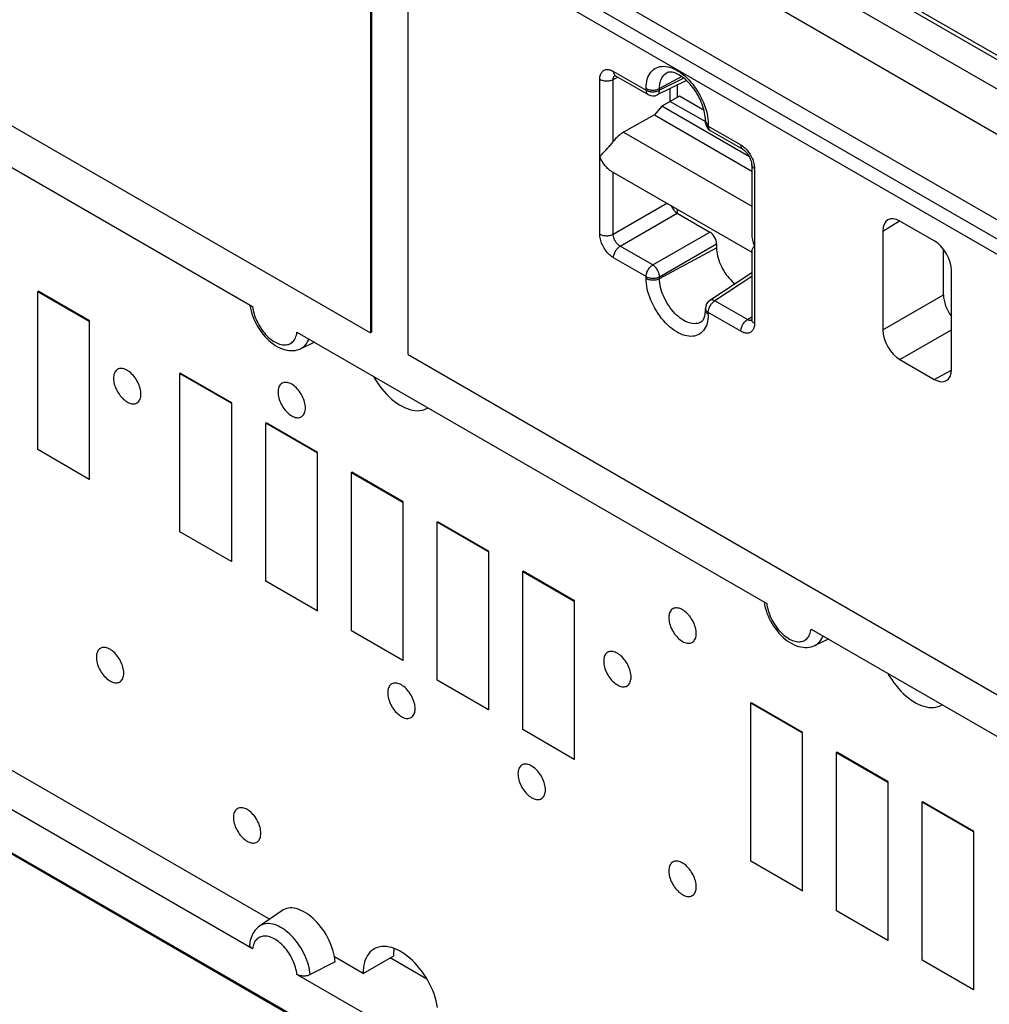
# Model space of a CAD drawing. Units: millimetres. Extents: x -56 to 56, y -67 to 67.
# Drawn here: x -20 to 0, y 16 to 36 of the extents above; entities that cross this region are included whole.
import ezdxf

# ---------------------------------------------------------------- set-up
doc = ezdxf.new("R2010")
doc.units = ezdxf.units.MM
doc.header["$LTSCALE"] = 19.36
doc.layers.get('0').update_dxf_attribs({"linetype": 'CONTINUOUS'})
for name, color, linetype in [('ASSI', 7, 'CONTINUOUS'), ('DRAFT', 7, 'CONTINUOUS'), ('IMPORT_IGES', 7, 'CONTINUOUS'), ('RACCORDO', 7, 'CONTINUOUS')]:
    doc.layers.add(name, color=color, linetype=linetype)

msp = doc.modelspace()

# ---------------------------------------------------------------- linework, layer by layer
at = {"color": 250, "linetype": 'CONTINUOUS'}
for p, q in [((53.138, 4.834), (-55.04, 67.295)), ((53.243, 4.862), (-54.936, 67.322))]:
    msp.add_line(p, q, dxfattribs=at)
at = {"color": 7, "linetype": 'CONTINUOUS'}
for p, q in [((-54.78, 65.611), (51.811, 4.067)), ((-33.411, 41.703), (-12.41, 29.578)), ((-12.389, 29.59), (-12.41, 29.578)), ((-11.632, 29.129), (9.369, 17.003)), ((-35.002, 27.599), (32.739, -11.514)), ((-34.981, 27.611), (32.76, -11.502))]:
    msp.add_line(p, q, dxfattribs=at)
at = {"layer": 'ASSI', "color": 250, "linetype": 'CONTINUOUS'}
for p, q in [((53.138, 4.834), (-55.04, 67.295)), ((53.243, 4.862), (-54.936, 67.322))]:
    msp.add_line(p, q, dxfattribs=at)
at = {"layer": 'ASSI', "color": 7, "linetype": 'CONTINUOUS'}
for p, q in [((52.609, 4.529), (-55.579, 66.995)), ((-54.78, 65.611), (51.811, 4.067)), ((-8.98, 37.395), (7.142, 28.086)), ((-7.441, 32.913), (-4.544, 31.241))]:
    msp.add_line(p, q, dxfattribs=at)
at = {"layer": 'DRAFT', "color": 7, "linetype": 'CONTINUOUS'}
for p, q in [((-6.032, 34.46), (-6.399, 34.255)), ((-6.223, 34.354), (-5.499, 33.936)), ((-5.526, 34.168), (-6.032, 34.46)), ((-6.399, 34.255), (-6.552, 34.074)), ((-4.591, 33.212), (-6.399, 34.255)), ((-6.552, 34.074), (-7.191, 33.718)), ((-6.552, 34.074), (-4.544, 32.915)), ((-13.565, 29.383), (-13.846, 29.251)), ((-2.958, 23.259), (-3.24, 23.127)), ((-14.239, 17.655), (-14.698, 17.335)), ((-12, 16.686), (-11.246, 16.25)), ((-13.134, 16.6), (-13.141, 16.654))]:
    msp.add_line(p, q, dxfattribs=at)
at = {"layer": 'DRAFT', "color": 250, "linetype": 'CONTINUOUS'}
msp.add_line((-7.191, 33.718), (-4.544, 32.19), dxfattribs=at)
at = {"layer": 'DRAFT', "color": 7, "linetype": 'CONTINUOUS'}
for points in [[(-5.268, 31.333), (-5.267, 31.292), (-5.263, 31.25), (-5.256, 31.208), (-5.248, 31.165), (-5.236, 31.12), (-5.222, 31.076), (-5.206, 31.032), (-5.188, 30.988), (-5.168, 30.944), (-5.145, 30.901), (-5.121, 30.859), (-5.095, 30.818), (-5.067, 30.778), (-5.038, 30.74), (-5.008, 30.704), (-4.976, 30.67), (-4.944, 30.638), (-4.911, 30.609), (-4.888, 30.591)], [(-13.141, 16.654), (-13.15, 16.71), (-13.162, 16.766), (-13.177, 16.823), (-13.195, 16.88), (-13.216, 16.938), (-13.239, 16.995), (-13.265, 17.052), (-13.294, 17.107), (-13.325, 17.162), (-13.358, 17.216), (-13.393, 17.268), (-13.43, 17.318), (-13.468, 17.366), (-13.508, 17.411), (-13.549, 17.454), (-13.592, 17.495), (-13.635, 17.532), (-13.679, 17.566), (-13.723, 17.597), (-13.767, 17.625), (-13.812, 17.648), (-13.856, 17.669), (-13.9, 17.685), (-13.943, 17.697), (-13.985, 17.706), (-14.027, 17.711), (-14.066, 17.711), (-14.105, 17.708), (-14.142, 17.7), (-14.177, 17.689), (-14.21, 17.673), (-14.239, 17.655)]]:
    msp.add_lwpolyline(points, dxfattribs=at)
at = {"layer": 'IMPORT_IGES', "color": 7, "linetype": 'CONTINUOUS'}
for p, q in [((-19.271, 30.434), (-19.264, 30.438)), ((-19.271, 27.168), (-19.271, 30.434)), ((-19.271, 30.434), (-18.211, 29.821)), ((-18.204, 29.825), (-19.264, 30.438)), ((-18.211, 29.821), (-18.204, 29.825)), ((-18.211, 29.821), (-18.211, 26.555)), ((-18.204, 26.56), (-18.204, 29.825)), ((-16.337, 28.739), (-16.33, 28.743)), ((-16.337, 25.474), (-16.337, 28.739)), ((-16.337, 28.739), (-15.276, 28.127)), ((-15.269, 28.131), (-16.33, 28.743)), ((-15.276, 28.127), (-15.269, 28.131)), ((-15.276, 28.127), (-15.276, 24.861)), ((-15.269, 24.865), (-15.269, 28.131)), ((-14.569, 27.719), (-14.562, 27.723)), ((-14.569, 24.453), (-14.569, 27.719)), ((-14.569, 27.719), (-13.509, 27.106)), ((-13.501, 27.11), (-14.562, 27.723)), ((-18.211, 26.555), (-19.271, 27.168)), ((-13.509, 27.106), (-13.501, 27.11)), ((-13.509, 27.106), (-13.509, 23.84)), ((-13.501, 23.844), (-13.501, 27.11)), ((-12.801, 26.698), (-12.794, 26.702)), ((-12.801, 23.432), (-12.801, 26.698)), ((-12.801, 26.698), (-11.741, 26.086)), ((-11.734, 26.09), (-12.794, 26.702)), ((-18.211, 26.555), (-18.204, 26.56)), ((-11.741, 26.086), (-11.734, 26.09)), ((-11.741, 26.086), (-11.741, 22.82)), ((-11.734, 22.824), (-11.734, 26.09)), ((-11.034, 25.677), (-11.027, 25.681)), ((-11.034, 22.411), (-11.034, 25.677)), ((-11.034, 25.677), (-9.973, 25.065)), ((-9.966, 25.069), (-11.027, 25.681)), ((-15.276, 24.861), (-16.337, 25.474)), ((-9.973, 25.065), (-9.966, 25.069)), ((-9.973, 25.065), (-9.973, 21.799)), ((-9.966, 21.803), (-9.966, 25.069)), ((-15.276, 24.861), (-15.269, 24.865)), ((-9.266, 24.657), (-9.259, 24.661)), ((-9.266, 21.391), (-9.266, 24.657)), ((-9.266, 24.657), (-8.205, 24.044)), ((-8.198, 24.048), (-9.259, 24.661)), ((-13.509, 23.84), (-14.569, 24.453)), ((-8.205, 24.044), (-8.198, 24.048)), ((-8.205, 24.044), (-8.205, 20.778)), ((-8.198, 20.782), (-8.198, 24.048)), ((-13.509, 23.84), (-13.501, 23.844)), ((-11.741, 22.82), (-12.801, 23.432)), ((-11.741, 22.82), (-11.734, 22.824)), ((-9.973, 21.799), (-11.034, 22.411)), ((-4.564, 21.942), (-4.557, 21.946)), ((-3.496, 21.333), (-4.557, 21.946)), ((-9.973, 21.799), (-9.966, 21.803)), ((-4.564, 18.676), (-4.564, 21.942)), ((-4.564, 21.942), (-3.503, 21.329)), ((-14.494, 17.478), (-21.612, 21.587)), ((-8.205, 20.778), (-9.266, 21.391)), ((-3.503, 21.329), (-3.496, 21.333)), ((-3.496, 18.067), (-3.496, 21.333)), ((-3.503, 21.329), (-3.503, 18.063)), ((-8.205, 20.778), (-8.198, 20.782)), ((-2.796, 20.921), (-2.789, 20.925)), ((-2.796, 17.655), (-2.796, 20.921)), ((-2.796, 20.921), (-1.735, 20.309)), ((-1.728, 20.313), (-2.789, 20.925)), ((-1.735, 20.309), (-1.728, 20.313)), ((-1.735, 20.309), (-1.735, 17.043)), ((-1.728, 17.047), (-1.728, 20.313)), ((-1.028, 19.9), (-1.021, 19.904)), ((-1.028, 16.634), (-1.028, 19.9)), ((-1.028, 19.9), (0.033, 19.288)), ((0.04, 19.292), (-1.021, 19.904)), ((0.033, 19.288), (0.04, 19.292)), ((0.033, 19.288), (0.033, 16.022)), ((0.04, 16.026), (0.04, 19.292)), ((-3.503, 18.063), (-4.564, 18.676)), ((-3.503, 18.063), (-3.496, 18.067)), ((-1.735, 17.043), (-2.796, 17.655)), ((-1.735, 17.043), (-1.728, 17.047)), ((-12.561, 16.361), (-13.148, 16.7)), ((-12.561, 16.361), (-11.929, 16.726)), ((0.033, 16.022), (-1.028, 16.634)), ((0.033, 16.022), (0.04, 16.026))]:
    msp.add_line(p, q, dxfattribs=at)
for points in [[(-17.626, 28.825), (-17.641, 28.814), (-17.657, 28.8), (-17.67, 28.784), (-17.682, 28.765), (-17.691, 28.744), (-17.699, 28.721), (-17.704, 28.696), (-17.708, 28.67), (-17.709, 28.641)], [(-17.143, 28.315), (-17.144, 28.344), (-17.147, 28.375), (-17.153, 28.405), (-17.16, 28.437), (-17.17, 28.469), (-17.181, 28.5), (-17.194, 28.532), (-17.21, 28.563), (-17.226, 28.594), (-17.244, 28.623), (-17.264, 28.652), (-17.284, 28.679), (-17.306, 28.705), (-17.329, 28.729), (-17.352, 28.751), (-17.376, 28.771), (-17.4, 28.789), (-17.425, 28.804), (-17.449, 28.817), (-17.474, 28.828), (-17.498, 28.835), (-17.521, 28.841), (-17.544, 28.843), (-17.566, 28.843), (-17.587, 28.84), (-17.606, 28.834), (-17.626, 28.825)], [(-12.345, 28.679), (-12.343, 28.675), (-12.304, 28.61), (-12.263, 28.546), (-12.219, 28.483), (-12.173, 28.423), (-12.125, 28.366), (-12.075, 28.312), (-12.024, 28.261), (-11.972, 28.213), (-11.919, 28.17), (-11.865, 28.13), (-11.811, 28.094), (-11.757, 28.063), (-11.703, 28.036), (-11.649, 28.014), (-11.596, 27.996), (-11.544, 27.983), (-11.494, 27.975), (-11.444, 27.972), (-11.396, 27.973), (-11.35, 27.98), (-11.306, 27.991), (-11.264, 28.007), (-11.233, 28.023)], [(-17.709, 28.641), (-17.708, 28.612), (-17.704, 28.582), (-17.699, 28.551), (-17.692, 28.52), (-17.682, 28.488), (-17.671, 28.456), (-17.657, 28.424), (-17.642, 28.393), (-17.626, 28.362), (-17.608, 28.333), (-17.588, 28.305), (-17.568, 28.277), (-17.546, 28.252), (-17.523, 28.228), (-17.5, 28.206), (-17.476, 28.186), (-17.451, 28.168), (-17.427, 28.152), (-17.403, 28.139), (-17.378, 28.129), (-17.354, 28.121), (-17.331, 28.116), (-17.308, 28.113), (-17.286, 28.114), (-17.265, 28.117), (-17.246, 28.122), (-17.226, 28.132)], [(-14.232, 28.539), (-14.247, 28.528), (-14.263, 28.514), (-14.276, 28.498), (-14.288, 28.479), (-14.297, 28.458), (-14.305, 28.435), (-14.31, 28.41), (-14.314, 28.384), (-14.315, 28.356)], [(-13.749, 28.029), (-13.75, 28.058), (-13.753, 28.089), (-13.759, 28.119), (-13.766, 28.151), (-13.776, 28.183), (-13.787, 28.215), (-13.8, 28.246), (-13.815, 28.277), (-13.832, 28.308), (-13.85, 28.337), (-13.869, 28.366), (-13.89, 28.393), (-13.912, 28.419), (-13.935, 28.443), (-13.958, 28.465), (-13.982, 28.485), (-14.006, 28.503), (-14.031, 28.518), (-14.055, 28.531), (-14.08, 28.542), (-14.104, 28.55), (-14.127, 28.555), (-14.15, 28.557), (-14.172, 28.557), (-14.192, 28.554), (-14.212, 28.548), (-14.232, 28.539)], [(-17.226, 28.132), (-17.21, 28.142), (-17.195, 28.156), (-17.182, 28.173), (-17.17, 28.191), (-17.16, 28.212), (-17.153, 28.235), (-17.147, 28.26), (-17.144, 28.287), (-17.143, 28.315)], [(-14.315, 28.356), (-14.314, 28.326), (-14.31, 28.296), (-14.305, 28.265), (-14.298, 28.234), (-14.288, 28.202), (-14.277, 28.17), (-14.263, 28.138), (-14.248, 28.107), (-14.232, 28.077), (-14.214, 28.047), (-14.194, 28.019), (-14.174, 27.991), (-14.152, 27.966), (-14.129, 27.942), (-14.106, 27.92), (-14.082, 27.9), (-14.057, 27.882), (-14.033, 27.866), (-14.009, 27.853), (-13.984, 27.843), (-13.96, 27.835), (-13.937, 27.83), (-13.914, 27.827), (-13.892, 27.828), (-13.871, 27.831), (-13.851, 27.837), (-13.832, 27.846)], [(-13.832, 27.846), (-13.816, 27.856), (-13.801, 27.87), (-13.788, 27.887), (-13.776, 27.905), (-13.766, 27.927), (-13.759, 27.949), (-13.753, 27.974), (-13.75, 28.001), (-13.749, 28.029)], [(-11.233, 28.023), (-11.225, 28.028), (-11.222, 28.031)], [(-6.171, 23.884), (-6.186, 23.874), (-6.202, 23.86), (-6.215, 23.844), (-6.227, 23.825), (-6.236, 23.804), (-6.244, 23.781), (-6.249, 23.756), (-6.253, 23.73), (-6.254, 23.701)], [(-5.688, 23.375), (-5.689, 23.404), (-5.692, 23.434), (-5.698, 23.465), (-5.705, 23.496), (-5.715, 23.528), (-5.726, 23.56), (-5.739, 23.592), (-5.754, 23.623), (-5.771, 23.654), (-5.789, 23.683), (-5.808, 23.712), (-5.829, 23.739), (-5.851, 23.764), (-5.874, 23.788), (-5.897, 23.81), (-5.921, 23.83), (-5.945, 23.848), (-5.97, 23.864), (-5.994, 23.877), (-6.019, 23.887), (-6.042, 23.895), (-6.066, 23.9), (-6.089, 23.903), (-6.111, 23.903), (-6.131, 23.899), (-6.151, 23.894), (-6.171, 23.884)], [(-6.254, 23.701), (-6.252, 23.672), (-6.249, 23.642), (-6.244, 23.611), (-6.237, 23.579), (-6.227, 23.547), (-6.216, 23.516), (-6.202, 23.484), (-6.187, 23.453), (-6.171, 23.422), (-6.153, 23.393), (-6.133, 23.364), (-6.113, 23.337), (-6.091, 23.312), (-6.068, 23.287), (-6.045, 23.265), (-6.021, 23.245), (-5.996, 23.227), (-5.972, 23.212), (-5.947, 23.199), (-5.923, 23.188), (-5.899, 23.181), (-5.876, 23.175), (-5.853, 23.173), (-5.831, 23.173), (-5.81, 23.176), (-5.79, 23.182), (-5.771, 23.191)], [(-5.771, 23.191), (-5.755, 23.202), (-5.74, 23.216), (-5.727, 23.232), (-5.715, 23.251), (-5.705, 23.272), (-5.698, 23.295), (-5.692, 23.32), (-5.689, 23.346), (-5.688, 23.375)], [(-17.98, 23.068), (-17.995, 23.058), (-18.01, 23.044), (-18.024, 23.028), (-18.035, 23.009), (-18.045, 22.988), (-18.053, 22.965), (-18.058, 22.94), (-18.061, 22.914), (-18.062, 22.885)], [(-17.497, 22.559), (-17.498, 22.588), (-17.501, 22.618), (-17.506, 22.649), (-17.514, 22.681), (-17.523, 22.713), (-17.535, 22.744), (-17.548, 22.776), (-17.563, 22.807), (-17.58, 22.838), (-17.598, 22.867), (-17.617, 22.896), (-17.638, 22.923), (-17.659, 22.948), (-17.682, 22.973), (-17.706, 22.995), (-17.729, 23.015), (-17.754, 23.033), (-17.778, 23.048), (-17.803, 23.061), (-17.827, 23.072), (-17.851, 23.079), (-17.875, 23.085), (-17.897, 23.087), (-17.919, 23.087), (-17.94, 23.084), (-17.96, 23.078), (-17.98, 23.068)], [(-7.514, 22.986), (-7.53, 22.976), (-7.545, 22.962), (-7.559, 22.945), (-7.57, 22.927), (-7.58, 22.906), (-7.587, 22.883), (-7.593, 22.858), (-7.596, 22.831), (-7.597, 22.803)], [(-7.031, 22.477), (-7.033, 22.506), (-7.036, 22.536), (-7.041, 22.567), (-7.049, 22.598), (-7.058, 22.63), (-7.07, 22.662), (-7.083, 22.694), (-7.098, 22.725), (-7.114, 22.756), (-7.132, 22.785), (-7.152, 22.814), (-7.173, 22.841), (-7.194, 22.866), (-7.217, 22.89), (-7.24, 22.912), (-7.264, 22.932), (-7.289, 22.95), (-7.313, 22.966), (-7.338, 22.979), (-7.362, 22.989), (-7.386, 22.997), (-7.409, 23.002), (-7.432, 23.005), (-7.454, 23.004), (-7.475, 23.001), (-7.495, 22.996), (-7.514, 22.986)], [(-18.062, 22.885), (-18.061, 22.856), (-18.058, 22.826), (-18.053, 22.795), (-18.045, 22.764), (-18.036, 22.732), (-18.024, 22.7), (-18.011, 22.668), (-17.996, 22.637), (-17.979, 22.606), (-17.961, 22.577), (-17.942, 22.548), (-17.921, 22.521), (-17.9, 22.496), (-17.877, 22.472), (-17.853, 22.449), (-17.829, 22.43), (-17.805, 22.412), (-17.781, 22.396), (-17.756, 22.383), (-17.732, 22.373), (-17.708, 22.365), (-17.684, 22.36), (-17.662, 22.357), (-17.64, 22.357), (-17.619, 22.361), (-17.599, 22.366), (-17.579, 22.376)], [(-7.597, 22.803), (-7.596, 22.774), (-7.593, 22.743), (-7.587, 22.713), (-7.58, 22.681), (-7.57, 22.649), (-7.559, 22.618), (-7.546, 22.586), (-7.531, 22.555), (-7.514, 22.524), (-7.496, 22.495), (-7.477, 22.466), (-7.456, 22.439), (-7.434, 22.414), (-7.412, 22.389), (-7.388, 22.367), (-7.364, 22.347), (-7.34, 22.329), (-7.315, 22.314), (-7.291, 22.301), (-7.267, 22.29), (-7.243, 22.283), (-7.219, 22.277), (-7.196, 22.275), (-7.174, 22.275), (-7.154, 22.278), (-7.134, 22.284), (-7.114, 22.293)], [(-17.579, 22.376), (-17.564, 22.386), (-17.549, 22.4), (-17.535, 22.416), (-17.524, 22.435), (-17.514, 22.456), (-17.506, 22.479), (-17.501, 22.504), (-17.498, 22.53), (-17.497, 22.559)], [(-1.738, 22.555), (-1.736, 22.551), (-1.698, 22.486), (-1.656, 22.422), (-1.612, 22.359), (-1.566, 22.299), (-1.518, 22.242), (-1.468, 22.188), (-1.417, 22.137), (-1.365, 22.089), (-1.312, 22.046), (-1.258, 22.006), (-1.205, 21.97), (-1.15, 21.939), (-1.096, 21.912), (-1.043, 21.89), (-0.99, 21.872), (-0.938, 21.859), (-0.887, 21.851), (-0.837, 21.848), (-0.789, 21.849), (-0.743, 21.856), (-0.699, 21.867), (-0.658, 21.883), (-0.627, 21.899)], [(-11.486, 21.824), (-11.487, 21.853), (-11.491, 21.883), (-11.496, 21.914), (-11.503, 21.945), (-11.513, 21.977), (-11.524, 22.009), (-11.538, 22.041), (-11.553, 22.072), (-11.569, 22.103), (-11.587, 22.132), (-11.607, 22.161), (-11.627, 22.188), (-11.649, 22.213), (-11.672, 22.237), (-11.695, 22.26), (-11.719, 22.279), (-11.744, 22.297), (-11.768, 22.313), (-11.792, 22.326), (-11.817, 22.336), (-11.841, 22.344), (-11.864, 22.349), (-11.887, 22.352), (-11.909, 22.352), (-11.93, 22.348), (-11.949, 22.343), (-11.969, 22.333)], [(-7.114, 22.293), (-7.099, 22.304), (-7.084, 22.318), (-7.07, 22.334), (-7.058, 22.353), (-7.049, 22.374), (-7.041, 22.397), (-7.036, 22.422), (-7.033, 22.448), (-7.031, 22.477)], [(-11.969, 22.333), (-11.985, 22.323), (-12, 22.309), (-12.013, 22.293), (-12.025, 22.274), (-12.035, 22.253), (-12.042, 22.23), (-12.048, 22.205), (-12.051, 22.179), (-12.052, 22.15)], [(-12.052, 22.15), (-12.051, 22.121), (-12.048, 22.091), (-12.042, 22.06), (-12.035, 22.028), (-12.025, 21.996), (-12.014, 21.965), (-12.001, 21.933), (-11.986, 21.902), (-11.969, 21.871), (-11.951, 21.842), (-11.931, 21.813), (-11.911, 21.786), (-11.889, 21.761), (-11.866, 21.736), (-11.843, 21.714), (-11.819, 21.694), (-11.795, 21.676), (-11.77, 21.661), (-11.746, 21.648), (-11.721, 21.637), (-11.697, 21.63), (-11.674, 21.624), (-11.651, 21.622), (-11.629, 21.622), (-11.608, 21.625), (-11.589, 21.631), (-11.569, 21.641)], [(-11.569, 21.641), (-11.554, 21.651), (-11.538, 21.665), (-11.525, 21.681), (-11.513, 21.7), (-11.504, 21.721), (-11.496, 21.744), (-11.491, 21.769), (-11.487, 21.795), (-11.486, 21.824)], [(-0.627, 21.899), (-0.619, 21.904), (-0.615, 21.906)], [(-9.282, 20.659), (-9.298, 20.649), (-9.313, 20.635), (-9.326, 20.619), (-9.338, 20.6), (-9.348, 20.579), (-9.355, 20.556), (-9.361, 20.531), (-9.364, 20.505), (-9.365, 20.476)], [(-8.799, 20.15), (-8.8, 20.179), (-8.804, 20.209), (-8.809, 20.24), (-8.816, 20.271), (-8.826, 20.303), (-8.837, 20.335), (-8.851, 20.367), (-8.866, 20.398), (-8.882, 20.429), (-8.9, 20.458), (-8.92, 20.487), (-8.94, 20.514), (-8.962, 20.539), (-8.985, 20.563), (-9.008, 20.586), (-9.032, 20.606), (-9.057, 20.623), (-9.081, 20.639), (-9.105, 20.652), (-9.13, 20.662), (-9.154, 20.67), (-9.177, 20.675), (-9.2, 20.678), (-9.222, 20.678), (-9.243, 20.675), (-9.262, 20.669), (-9.282, 20.659)], [(-9.365, 20.476), (-9.364, 20.447), (-9.361, 20.417), (-9.355, 20.386), (-9.348, 20.355), (-9.338, 20.323), (-9.327, 20.291), (-9.314, 20.259), (-9.299, 20.228), (-9.282, 20.197), (-9.264, 20.168), (-9.244, 20.139), (-9.224, 20.112), (-9.202, 20.087), (-9.179, 20.063), (-9.156, 20.04), (-9.132, 20.02), (-9.108, 20.003), (-9.083, 19.987), (-9.059, 19.974), (-9.034, 19.964), (-9.01, 19.956), (-8.987, 19.951), (-8.964, 19.948), (-8.942, 19.948), (-8.921, 19.951), (-8.902, 19.957), (-8.882, 19.967)], [(-8.882, 19.967), (-8.867, 19.977), (-8.851, 19.991), (-8.838, 20.007), (-8.826, 20.026), (-8.817, 20.047), (-8.809, 20.07), (-8.804, 20.095), (-8.8, 20.121), (-8.799, 20.15)], [(-15.151, 19.762), (-15.167, 19.751), (-15.182, 19.737), (-15.195, 19.721), (-15.207, 19.702), (-15.217, 19.681), (-15.224, 19.658), (-15.23, 19.633), (-15.233, 19.607), (-15.234, 19.579)], [(-14.668, 19.252), (-14.669, 19.281), (-14.673, 19.312), (-14.678, 19.342), (-14.685, 19.374), (-14.695, 19.406), (-14.706, 19.438), (-14.72, 19.469), (-14.735, 19.5), (-14.751, 19.531), (-14.769, 19.56), (-14.789, 19.589), (-14.809, 19.616), (-14.831, 19.642), (-14.854, 19.666), (-14.877, 19.688), (-14.901, 19.708), (-14.926, 19.726), (-14.95, 19.741), (-14.974, 19.754), (-14.999, 19.765), (-15.023, 19.773), (-15.046, 19.778), (-15.069, 19.78), (-15.091, 19.78), (-15.112, 19.777), (-15.131, 19.771), (-15.151, 19.762)], [(-15.234, 19.579), (-15.233, 19.549), (-15.23, 19.519), (-15.224, 19.488), (-15.217, 19.457), (-15.207, 19.425), (-15.196, 19.393), (-15.183, 19.361), (-15.167, 19.33), (-15.151, 19.3), (-15.133, 19.27), (-15.113, 19.242), (-15.093, 19.214), (-15.071, 19.189), (-15.048, 19.165), (-15.025, 19.143), (-15.001, 19.123), (-14.977, 19.105), (-14.952, 19.089), (-14.928, 19.076), (-14.903, 19.066), (-14.879, 19.058), (-14.856, 19.053), (-14.833, 19.05), (-14.811, 19.051), (-14.79, 19.054), (-14.771, 19.06), (-14.751, 19.069)], [(-14.751, 19.069), (-14.736, 19.079), (-14.72, 19.093), (-14.707, 19.11), (-14.695, 19.128), (-14.686, 19.15), (-14.678, 19.172), (-14.673, 19.197), (-14.669, 19.224), (-14.668, 19.252)], [(-6.171, 18.659), (-6.186, 18.648), (-6.202, 18.634), (-6.215, 18.618), (-6.227, 18.599), (-6.236, 18.578), (-6.244, 18.555), (-6.249, 18.531), (-6.253, 18.504), (-6.254, 18.476)], [(-5.688, 18.149), (-5.689, 18.179), (-5.692, 18.209), (-5.698, 18.24), (-5.705, 18.271), (-5.715, 18.303), (-5.726, 18.335), (-5.739, 18.366), (-5.754, 18.398), (-5.771, 18.428), (-5.789, 18.458), (-5.808, 18.486), (-5.829, 18.513), (-5.851, 18.539), (-5.874, 18.563), (-5.897, 18.585), (-5.921, 18.605), (-5.945, 18.623), (-5.97, 18.638), (-5.994, 18.651), (-6.019, 18.662), (-6.042, 18.67), (-6.066, 18.675), (-6.089, 18.677), (-6.111, 18.677), (-6.131, 18.674), (-6.151, 18.668), (-6.171, 18.659)], [(-6.254, 18.476), (-6.252, 18.446), (-6.249, 18.416), (-6.244, 18.385), (-6.237, 18.354), (-6.227, 18.322), (-6.216, 18.29), (-6.202, 18.259), (-6.187, 18.227), (-6.171, 18.197), (-6.153, 18.167), (-6.133, 18.139), (-6.113, 18.112), (-6.091, 18.086), (-6.068, 18.062), (-6.045, 18.04), (-6.021, 18.02), (-5.996, 18.002), (-5.972, 17.987), (-5.947, 17.974), (-5.923, 17.963), (-5.899, 17.955), (-5.876, 17.95), (-5.853, 17.948), (-5.831, 17.948), (-5.81, 17.951), (-5.79, 17.957), (-5.771, 17.966)], [(-5.771, 17.966), (-5.755, 17.977), (-5.74, 17.991), (-5.727, 18.007), (-5.715, 18.026), (-5.705, 18.047), (-5.698, 18.07), (-5.692, 18.094), (-5.689, 18.121), (-5.688, 18.149)], [(-12.333, 16.865), (-12.341, 16.86), (-12.377, 16.835), (-12.411, 16.805), (-12.441, 16.771), (-12.469, 16.732), (-12.493, 16.69), (-12.514, 16.643), (-12.531, 16.593), (-12.544, 16.539), (-12.553, 16.483), (-12.559, 16.424), (-12.561, 16.361)], [(-11.022, 15.66), (-11.036, 15.728), (-11.052, 15.798), (-11.073, 15.868), (-11.097, 15.938), (-11.124, 16.008), (-11.154, 16.077), (-11.187, 16.146), (-11.223, 16.213), (-11.262, 16.279), (-11.304, 16.343), (-11.348, 16.405), (-11.394, 16.465), (-11.442, 16.522), (-11.492, 16.577), (-11.543, 16.627), (-11.595, 16.675), (-11.648, 16.719), (-11.701, 16.758), (-11.755, 16.794), (-11.81, 16.825), (-11.863, 16.852), (-11.917, 16.874), (-11.97, 16.892), (-12.022, 16.905), (-12.073, 16.913), (-12.123, 16.916), (-12.17, 16.915), (-12.216, 16.908), (-12.261, 16.897), (-12.302, 16.881), (-12.333, 16.865)], [(-11.929, 16.726), (-11.927, 16.788), (-11.921, 16.847), (-11.917, 16.874)]]:
    msp.add_lwpolyline(points, dxfattribs=at)
at = {"layer": 'RACCORDO', "color": 7, "linetype": 'CONTINUOUS'}
for p, q in [((52.609, 4.529), (-55.579, 66.995)), ((-12.41, 37.722), (-12.41, 29.578)), ((-12.389, 37.713), (-12.389, 29.59)), ((-8.98, 37.395), (7.142, 28.086)), ((-11.632, 29.129), (-11.632, 37.273)), ((-24.532, 35.716), (-14.84, 30.12)), ((-7.358, 34.885), (-7.352, 34.882)), ((-7.352, 34.882), (-6.68, 34.494)), ((-5.891, 34.788), (-6.491, 34.488)), ((-6.223, 34.354), (-6.223, 34.622)), ((-6.081, 34.693), (-6.081, 34.433)), ((-5.499, 33.963), (-5.5, 34)), ((-5.499, 33.963), (-5.499, 33.927)), ((-5.399, 33.754), (-4.727, 33.366)), ((-4.544, 33.05), (-4.544, 31.641)), ((-6.081, 32.128), (-6.081, 32.047)), ((-6.081, 32.047), (-5.409, 31.659)), ((-0.778, 31.475), (-1.485, 31.884)), ((-1.838, 31.679), (-1.838, 29.638)), ((-5.268, 31.415), (-5.268, 31.333)), ((-0.588, 30.36), (-0.588, 31.301)), ((-4.544, 31.264), (-4.544, 29.855)), ((-4.544, 30.819), (-5.409, 30.247)), ((-0.424, 28.822), (-0.424, 30.863)), ((-5.499, 30.08), (-5.499, 30.044)), ((-13.925, 29.591), (-4.234, 23.996)), ((-1.485, 29.026), (-0.778, 28.618)), ((-3.318, 23.467), (1.098, 20.917)), ((-14.84, 16.868), (-24.532, 22.464)), ((-13.134, 16.6), (-13.652, 16.335)), ((-4.234, 10.744), (-13.925, 16.339))]:
    msp.add_line(p, q, dxfattribs=at)
at = {"layer": 'RACCORDO', "color": 250, "linetype": 'CONTINUOUS'}
for p, q in [((8.036, 27.175), (-10.031, 37.606)), ((7.9, 26.935), (-10.163, 37.364)), ((-7.394, 34.973), (-6.722, 34.586)), ((-7.676, 31.616), (-7.676, 34.81)), ((-7.399, 34.807), (-7.305, 34.854)), ((-5.986, 34.865), (-6.444, 34.619)), ((-5.943, 34.833), (-6.444, 34.583)), ((-6.722, 34.586), (-6.722, 34.621)), ((-6.444, 34.583), (-6.444, 34.619)), ((-5.499, 33.955), (-5.499, 33.963)), ((-5.454, 34.042), (-5.447, 33.988)), ((-5.447, 33.988), (-5.442, 33.934)), ((-5.442, 33.934), (-5.44, 33.882)), ((-5.44, 33.882), (-5.44, 33.846)), ((-5.44, 33.846), (-4.769, 33.458)), ((-4.486, 32.968), (-4.486, 29.774)), ((-7.398, 31.6), (-7.399, 32.889)), ((-7.399, 31.613), (-6.294, 32.251)), ((-7.257, 31.368), (-6.081, 32.047)), ((-1.838, 31.679), (-1.498, 31.89)), ((-6.585, 30.98), (-5.409, 31.659)), ((-6.444, 30.736), (-5.268, 31.415)), ((-6.444, 30.7), (-5.268, 31.333)), ((-6.722, 30.738), (-7.394, 31.126)), ((-6.722, 30.702), (-6.722, 30.738)), ((-6.444, 30.7), (-6.444, 30.736)), ((-4.544, 30.743), (-5.304, 30.241)), ((-1.838, 29.638), (-0.588, 30.36)), ((-5.499, 30.072), (-5.499, 30.08)), ((-4.632, 29.853), (-5.304, 30.241)), ((-5.44, 29.999), (-5.44, 29.963)), ((-4.769, 29.611), (-5.44, 29.999)), ((-4.632, 29.853), (-4.544, 29.91)), ((-1.485, 29.026), (-0.424, 29.638)), ((-0.778, 28.618), (-0.425, 28.807))]:
    msp.add_line(p, q, dxfattribs=at)
for points in [[(-7.676, 34.81), (-7.675, 34.835), (-7.673, 34.858), (-7.669, 34.88), (-7.663, 34.901), (-7.656, 34.92), (-7.648, 34.937), (-7.638, 34.953), (-7.626, 34.967), (-7.613, 34.98), (-7.599, 34.99), (-7.584, 34.998), (-7.568, 35.005), (-7.552, 35.009), (-7.534, 35.011), (-7.517, 35.012), (-7.498, 35.011), (-7.479, 35.008), (-7.459, 35.002), (-7.438, 34.995), (-7.416, 34.985), (-7.394, 34.973)], [(-7.394, 34.973), (-7.393, 34.957), (-7.391, 34.942), (-7.387, 34.928), (-7.382, 34.915), (-7.376, 34.904), (-7.368, 34.894), (-7.359, 34.886), (-7.352, 34.882)], [(-6.722, 34.621), (-6.72, 34.672), (-6.716, 34.72), (-6.708, 34.766), (-6.697, 34.81), (-6.683, 34.852), (-6.667, 34.89), (-6.647, 34.925), (-6.625, 34.957), (-6.6, 34.985), (-6.572, 35.01), (-6.542, 35.031), (-6.51, 35.049), (-6.476, 35.062), (-6.44, 35.072), (-6.402, 35.077), (-6.362, 35.079), (-6.321, 35.076), (-6.279, 35.069), (-6.236, 35.059), (-6.192, 35.044), (-6.148, 35.026), (-6.104, 35.004), (-6.059, 34.978), (-6.014, 34.949), (-5.97, 34.916), (-5.926, 34.88), (-5.883, 34.841), (-5.841, 34.799), (-5.8, 34.754), (-5.761, 34.707), (-5.723, 34.658), (-5.686, 34.606), (-5.652, 34.553), (-5.62, 34.499), (-5.59, 34.443), (-5.562, 34.386), (-5.538, 34.329), (-5.515, 34.271), (-5.496, 34.214), (-5.479, 34.156), (-5.465, 34.099), (-5.454, 34.042)], [(-6.444, 34.619), (-6.443, 34.661), (-6.438, 34.701), (-6.431, 34.74), (-6.422, 34.776), (-6.409, 34.809), (-6.394, 34.84), (-6.377, 34.868), (-6.357, 34.893), (-6.335, 34.915), (-6.311, 34.934), (-6.289, 34.947)], [(-7.676, 34.81), (-7.661, 34.802), (-7.645, 34.795), (-7.627, 34.789), (-7.608, 34.785), (-7.589, 34.781), (-7.569, 34.778), (-7.549, 34.777), (-7.528, 34.777), (-7.508, 34.778), (-7.488, 34.78), (-7.468, 34.783), (-7.449, 34.788), (-7.431, 34.793), (-7.414, 34.8), (-7.399, 34.807)], [(-7.399, 33.526), (-7.398, 34.82), (-7.398, 34.831), (-7.396, 34.842), (-7.393, 34.852), (-7.39, 34.861), (-7.386, 34.87), (-7.381, 34.878), (-7.375, 34.885), (-7.37, 34.89)], [(-6.722, 34.621), (-6.707, 34.614), (-6.69, 34.607), (-6.672, 34.601), (-6.654, 34.596), (-6.634, 34.592), (-6.614, 34.589), (-6.594, 34.588), (-6.574, 34.588), (-6.553, 34.589), (-6.533, 34.591), (-6.513, 34.594), (-6.495, 34.599), (-6.477, 34.604), (-6.46, 34.611), (-6.444, 34.619)], [(-6.722, 34.586), (-6.721, 34.569), (-6.719, 34.554), (-6.715, 34.54), (-6.71, 34.527), (-6.704, 34.516), (-6.696, 34.506), (-6.687, 34.498), (-6.68, 34.494)], [(-6.722, 34.586), (-6.707, 34.578), (-6.69, 34.571), (-6.672, 34.565), (-6.654, 34.56), (-6.634, 34.556), (-6.614, 34.553), (-6.594, 34.552), (-6.573, 34.552), (-6.553, 34.553), (-6.533, 34.555), (-6.513, 34.558), (-6.494, 34.563), (-6.476, 34.569), (-6.459, 34.575), (-6.444, 34.583)], [(-6.491, 34.488), (-6.487, 34.49), (-6.479, 34.496), (-6.471, 34.503), (-6.465, 34.511), (-6.459, 34.521), (-6.454, 34.531), (-6.45, 34.543), (-6.447, 34.555), (-6.445, 34.569), (-6.444, 34.583)], [(-5.44, 33.882), (-5.454, 33.89), (-5.466, 33.9), (-5.477, 33.91), (-5.485, 33.921), (-5.492, 33.932), (-5.496, 33.944), (-5.499, 33.955)], [(-5.44, 33.846), (-5.454, 33.855), (-5.466, 33.864), (-5.477, 33.874), (-5.485, 33.885), (-5.492, 33.896), (-5.496, 33.908), (-5.499, 33.92), (-5.499, 33.927)], [(-5.44, 33.846), (-5.44, 33.829), (-5.438, 33.814), (-5.434, 33.8), (-5.429, 33.787), (-5.422, 33.776), (-5.414, 33.766), (-5.405, 33.758), (-5.399, 33.754)], [(-4.769, 33.458), (-4.768, 33.441), (-4.766, 33.426), (-4.762, 33.412), (-4.757, 33.399), (-4.75, 33.388), (-4.743, 33.379), (-4.734, 33.371), (-4.727, 33.366)], [(-4.769, 33.458), (-4.747, 33.444), (-4.725, 33.429), (-4.704, 33.412), (-4.684, 33.394), (-4.664, 33.374), (-4.644, 33.353)], [(-4.644, 33.353), (-4.626, 33.33), (-4.607, 33.307), (-4.59, 33.282), (-4.574, 33.256), (-4.56, 33.23), (-4.546, 33.204), (-4.534, 33.178), (-4.523, 33.152), (-4.514, 33.126)], [(-4.514, 33.126), (-4.506, 33.1), (-4.499, 33.074), (-4.493, 33.048), (-4.49, 33.021), (-4.487, 32.995), (-4.486, 32.968)], [(-4.486, 32.968), (-4.5, 32.977), (-4.512, 32.986), (-4.522, 32.997), (-4.531, 33.007), (-4.537, 33.019), (-4.542, 33.03), (-4.544, 33.042), (-4.544, 33.05)], [(-7.394, 31.126), (-7.415, 31.14), (-7.437, 31.155), (-7.458, 31.172), (-7.478, 31.19), (-7.498, 31.21), (-7.518, 31.231), (-7.537, 31.254), (-7.555, 31.277), (-7.572, 31.302), (-7.588, 31.328), (-7.603, 31.354), (-7.616, 31.38), (-7.628, 31.406), (-7.639, 31.432), (-7.648, 31.458), (-7.656, 31.484), (-7.663, 31.51), (-7.669, 31.536), (-7.673, 31.563), (-7.675, 31.589), (-7.676, 31.616)], [(-7.676, 31.616), (-7.661, 31.608), (-7.645, 31.601), (-7.627, 31.595), (-7.608, 31.59), (-7.589, 31.586), (-7.569, 31.584), (-7.549, 31.582), (-7.528, 31.582), (-7.508, 31.583), (-7.488, 31.585), (-7.468, 31.589), (-7.449, 31.593), (-7.431, 31.599), (-7.414, 31.605), (-7.399, 31.613)], [(-6.585, 30.98), (-7.268, 31.375), (-7.279, 31.382), (-7.29, 31.39), (-7.301, 31.399), (-7.311, 31.409), (-7.321, 31.42), (-7.331, 31.431), (-7.34, 31.443), (-7.348, 31.455), (-7.356, 31.468), (-7.364, 31.481), (-7.371, 31.494), (-7.376, 31.507), (-7.382, 31.52), (-7.386, 31.533), (-7.39, 31.546), (-7.393, 31.559), (-7.396, 31.573), (-7.398, 31.586), (-7.398, 31.6)], [(-7.394, 31.126), (-7.393, 31.143), (-7.391, 31.161), (-7.387, 31.179), (-7.382, 31.198), (-7.376, 31.217), (-7.368, 31.235), (-7.359, 31.254), (-7.349, 31.271), (-7.338, 31.289), (-7.326, 31.305), (-7.313, 31.32), (-7.3, 31.334), (-7.286, 31.347), (-7.272, 31.359), (-7.257, 31.368)], [(-6.722, 30.738), (-6.721, 30.755), (-6.719, 30.773), (-6.715, 30.792), (-6.71, 30.81), (-6.704, 30.829), (-6.696, 30.848), (-6.687, 30.866), (-6.677, 30.884), (-6.666, 30.901), (-6.654, 30.917), (-6.641, 30.933), (-6.627, 30.947), (-6.614, 30.959), (-6.599, 30.971), (-6.585, 30.98)], [(-6.444, 30.736), (-6.445, 30.75), (-6.447, 30.765), (-6.45, 30.78), (-6.454, 30.795), (-6.459, 30.811), (-6.465, 30.827), (-6.471, 30.843), (-6.479, 30.858), (-6.487, 30.874), (-6.496, 30.888), (-6.506, 30.903), (-6.516, 30.917), (-6.527, 30.93), (-6.538, 30.942), (-6.55, 30.953), (-6.562, 30.963), (-6.573, 30.972), (-6.585, 30.98)], [(-6.722, 30.738), (-6.707, 30.73), (-6.69, 30.723), (-6.672, 30.717), (-6.654, 30.712), (-6.634, 30.709), (-6.614, 30.706), (-6.594, 30.705), (-6.573, 30.705), (-6.553, 30.706), (-6.533, 30.708), (-6.513, 30.711), (-6.494, 30.716), (-6.476, 30.721), (-6.459, 30.728), (-6.444, 30.736)], [(-5.44, 29.963), (-5.442, 29.912), (-5.447, 29.864), (-5.454, 29.818), (-5.465, 29.774), (-5.479, 29.733), (-5.496, 29.694), (-5.515, 29.659), (-5.538, 29.627), (-5.562, 29.599), (-5.59, 29.574), (-5.62, 29.553), (-5.652, 29.535), (-5.686, 29.522), (-5.723, 29.512), (-5.761, 29.507), (-5.8, 29.506), (-5.841, 29.508), (-5.883, 29.515), (-5.926, 29.525), (-5.97, 29.54), (-6.014, 29.558), (-6.059, 29.58), (-6.104, 29.606), (-6.148, 29.636), (-6.192, 29.668), (-6.236, 29.704), (-6.279, 29.743), (-6.321, 29.785), (-6.362, 29.83), (-6.402, 29.877), (-6.44, 29.926), (-6.476, 29.978), (-6.51, 30.031), (-6.542, 30.085), (-6.572, 30.141), (-6.6, 30.198), (-6.625, 30.255), (-6.647, 30.313), (-6.667, 30.37), (-6.683, 30.428), (-6.697, 30.485), (-6.708, 30.542), (-6.716, 30.596), (-6.72, 30.65), (-6.722, 30.702)], [(-6.722, 30.702), (-6.707, 30.694), (-6.69, 30.687), (-6.672, 30.682), (-6.654, 30.677), (-6.634, 30.673), (-6.614, 30.67), (-6.594, 30.669), (-6.574, 30.669), (-6.553, 30.67), (-6.533, 30.672), (-6.513, 30.675), (-6.495, 30.68), (-6.477, 30.685), (-6.46, 30.692), (-6.444, 30.7)], [(-5.583, 29.805), (-5.605, 29.793), (-5.633, 29.781), (-5.663, 29.773), (-5.695, 29.768), (-5.728, 29.767), (-5.762, 29.769), (-5.797, 29.775), (-5.834, 29.785), (-5.87, 29.798), (-5.907, 29.815), (-5.945, 29.835), (-5.982, 29.858), (-6.019, 29.884), (-6.056, 29.913), (-6.092, 29.945), (-6.127, 29.98), (-6.161, 30.017), (-6.194, 30.056), (-6.226, 30.097), (-6.256, 30.14), (-6.284, 30.185), (-6.311, 30.23), (-6.335, 30.277), (-6.357, 30.325), (-6.377, 30.373), (-6.394, 30.421), (-6.409, 30.469), (-6.422, 30.517), (-6.431, 30.564), (-6.438, 30.61), (-6.443, 30.656), (-6.444, 30.7)], [(-14.84, 30.12), (-14.835, 30.083), (-14.829, 30.046), (-14.82, 30.009), (-14.81, 29.971), (-14.798, 29.933), (-14.785, 29.895), (-14.769, 29.857), (-14.752, 29.819), (-14.734, 29.782), (-14.714, 29.746), (-14.693, 29.71), (-14.67, 29.675), (-14.647, 29.641), (-14.622, 29.608), (-14.596, 29.576), (-14.57, 29.546), (-14.543, 29.517), (-14.515, 29.49), (-14.486, 29.465), (-14.457, 29.442), (-14.428, 29.421), (-14.399, 29.401), (-14.369, 29.384), (-14.34, 29.369), (-14.31, 29.357), (-14.281, 29.346), (-14.253, 29.338), (-14.225, 29.333), (-14.197, 29.33), (-14.171, 29.329), (-14.145, 29.331), (-14.12, 29.335), (-14.097, 29.341), (-14.074, 29.35), (-14.053, 29.362), (-14.033, 29.375), (-14.014, 29.391), (-13.997, 29.409), (-13.982, 29.429), (-13.968, 29.451), (-13.956, 29.476), (-13.945, 29.502), (-13.937, 29.53), (-13.93, 29.56), (-13.925, 29.591)], [(-5.44, 29.999), (-5.454, 30.007), (-5.466, 30.017), (-5.477, 30.027), (-5.485, 30.038), (-5.492, 30.049), (-5.496, 30.061), (-5.499, 30.072)], [(-5.44, 29.999), (-5.44, 30.016), (-5.438, 30.034), (-5.434, 30.052), (-5.429, 30.071), (-5.422, 30.089), (-5.414, 30.108), (-5.405, 30.126), (-5.395, 30.144), (-5.384, 30.161), (-5.372, 30.178), (-5.359, 30.193), (-5.346, 30.207), (-5.332, 30.22), (-5.318, 30.231), (-5.304, 30.241)], [(-5.304, 30.241), (-5.317, 30.247), (-5.329, 30.252), (-5.342, 30.255), (-5.354, 30.258), (-5.365, 30.259), (-5.376, 30.258), (-5.387, 30.257), (-5.397, 30.254), (-5.406, 30.249), (-5.409, 30.247)], [(-5.44, 29.963), (-5.454, 29.971), (-5.466, 29.981), (-5.477, 29.991), (-5.485, 30.002), (-5.492, 30.013), (-5.496, 30.025), (-5.499, 30.036), (-5.499, 30.044)], [(-4.769, 29.611), (-4.768, 29.628), (-4.766, 29.645), (-4.762, 29.664), (-4.757, 29.682), (-4.75, 29.701), (-4.743, 29.72), (-4.734, 29.738), (-4.724, 29.756), (-4.713, 29.773), (-4.701, 29.789), (-4.688, 29.805), (-4.675, 29.819), (-4.661, 29.831), (-4.646, 29.843), (-4.632, 29.853)], [(-4.486, 29.774), (-4.487, 29.749), (-4.489, 29.726), (-4.493, 29.704), (-4.499, 29.684), (-4.506, 29.664), (-4.515, 29.647), (-4.525, 29.631), (-4.536, 29.617), (-4.549, 29.605), (-4.563, 29.594), (-4.578, 29.586), (-4.594, 29.579), (-4.611, 29.575), (-4.628, 29.573), (-4.646, 29.572), (-4.664, 29.573), (-4.683, 29.576), (-4.703, 29.582), (-4.724, 29.589), (-4.746, 29.599), (-4.769, 29.611)], [(-4.591, 29.835), (-4.601, 29.838), (-4.611, 29.841), (-4.621, 29.846), (-4.632, 29.853)], [(-4.546, 29.836), (-4.547, 29.836), (-4.555, 29.834), (-4.563, 29.832), (-4.572, 29.832), (-4.581, 29.833), (-4.591, 29.835)], [(-4.486, 29.774), (-4.5, 29.783), (-4.512, 29.792), (-4.522, 29.802), (-4.531, 29.813), (-4.537, 29.824), (-4.542, 29.836), (-4.544, 29.847), (-4.544, 29.855)], [(-13.846, 29.251), (-13.842, 29.254), (-13.814, 29.269), (-13.788, 29.288), (-13.763, 29.31), (-13.741, 29.335), (-13.721, 29.363), (-13.704, 29.394), (-13.688, 29.428), (-13.68, 29.45)], [(-4.234, 23.996), (-4.229, 23.959), (-4.222, 23.922), (-4.214, 23.885), (-4.204, 23.847), (-4.192, 23.809), (-4.178, 23.771), (-4.163, 23.733), (-4.146, 23.695), (-4.127, 23.658), (-4.108, 23.621), (-4.086, 23.585), (-4.064, 23.55), (-4.04, 23.516), (-4.016, 23.483), (-3.99, 23.452), (-3.963, 23.422), (-3.936, 23.393), (-3.908, 23.366), (-3.88, 23.341), (-3.851, 23.318), (-3.821, 23.297), (-3.792, 23.277), (-3.762, 23.26), (-3.733, 23.245), (-3.704, 23.233), (-3.675, 23.222), (-3.646, 23.214), (-3.618, 23.209), (-3.591, 23.206), (-3.564, 23.205), (-3.539, 23.207), (-3.514, 23.211), (-3.49, 23.217), (-3.468, 23.226), (-3.446, 23.237), (-3.426, 23.251), (-3.408, 23.267), (-3.391, 23.285), (-3.375, 23.305), (-3.361, 23.327), (-3.349, 23.352), (-3.339, 23.378), (-3.33, 23.406), (-3.323, 23.436), (-3.318, 23.467)], [(-3.24, 23.127), (-3.235, 23.13), (-3.207, 23.145), (-3.181, 23.164), (-3.157, 23.186), (-3.135, 23.211), (-3.115, 23.239), (-3.097, 23.27), (-3.081, 23.303), (-3.073, 23.326)], [(-13.652, 16.335), (-13.657, 16.383), (-13.665, 16.432), (-13.675, 16.482), (-13.688, 16.532), (-13.703, 16.582), (-13.72, 16.633), (-13.74, 16.684), (-13.762, 16.734), (-13.786, 16.784), (-13.811, 16.833), (-13.839, 16.881), (-13.869, 16.928), (-13.9, 16.973), (-13.933, 17.017), (-13.967, 17.06), (-14.002, 17.1), (-14.038, 17.139), (-14.075, 17.175), (-14.113, 17.208), (-14.152, 17.239), (-14.191, 17.268), (-14.23, 17.294), (-14.269, 17.316), (-14.308, 17.336), (-14.347, 17.353), (-14.386, 17.367), (-14.424, 17.377), (-14.461, 17.384), (-14.497, 17.388), (-14.533, 17.388), (-14.567, 17.385), (-14.599, 17.379), (-14.631, 17.37), (-14.66, 17.357), (-14.688, 17.342), (-14.698, 17.335)], [(-13.925, 16.339), (-13.93, 16.376), (-13.936, 16.413), (-13.945, 16.45), (-13.955, 16.488), (-13.967, 16.526), (-13.981, 16.564), (-13.996, 16.602), (-14.013, 16.64), (-14.031, 16.677), (-14.051, 16.714), (-14.072, 16.75), (-14.095, 16.785), (-14.118, 16.819), (-14.143, 16.852), (-14.169, 16.883), (-14.195, 16.913), (-14.223, 16.942), (-14.25, 16.969), (-14.279, 16.994), (-14.308, 17.017), (-14.337, 17.039), (-14.366, 17.058), (-14.396, 17.075), (-14.425, 17.09), (-14.455, 17.103), (-14.484, 17.113), (-14.512, 17.121), (-14.54, 17.126), (-14.568, 17.13), (-14.594, 17.13), (-14.62, 17.129), (-14.645, 17.125), (-14.668, 17.118), (-14.691, 17.109), (-14.712, 17.098), (-14.732, 17.084), (-14.751, 17.068), (-14.768, 17.05), (-14.783, 17.03), (-14.797, 17.008), (-14.81, 16.983), (-14.82, 16.957), (-14.829, 16.929), (-14.835, 16.899), (-14.84, 16.868)]]:
    msp.add_lwpolyline(points, dxfattribs=at)
at = {"layer": 'RACCORDO', "color": 7, "linetype": 'CONTINUOUS'}
for points in [[(-5.5, 34), (-5.503, 34.038), (-5.508, 34.077), (-5.515, 34.119), (-5.524, 34.161), (-5.536, 34.205), (-5.55, 34.25), (-5.565, 34.295), (-5.583, 34.34), (-5.603, 34.386), (-5.625, 34.431), (-5.649, 34.475), (-5.674, 34.519), (-5.701, 34.562), (-5.73, 34.604), (-5.759, 34.643), (-5.79, 34.682), (-5.822, 34.718), (-5.854, 34.752), (-5.886, 34.784), (-5.919, 34.813), (-5.951, 34.839), (-5.983, 34.863), (-6.015, 34.885), (-6.045, 34.903), (-6.075, 34.919), (-6.104, 34.932), (-6.131, 34.942), (-6.157, 34.95), (-6.182, 34.956), (-6.204, 34.959), (-6.225, 34.96), (-6.244, 34.959), (-6.261, 34.957), (-6.276, 34.952), (-6.289, 34.947)], [(-7.379, 34.894), (-7.379, 34.894), (-7.38, 34.894), (-7.379, 34.894), (-7.376, 34.893), (-7.372, 34.891), (-7.366, 34.889), (-7.358, 34.885)], [(-7.515, 33.39), (-7.499, 33.407), (-7.483, 33.425), (-7.467, 33.442), (-7.452, 33.459), (-7.438, 33.476), (-7.424, 33.493), (-7.411, 33.51), (-7.399, 33.526)], [(-7.676, 33.213), (-7.662, 33.23), (-7.647, 33.248), (-7.631, 33.265), (-7.615, 33.283), (-7.598, 33.301), (-7.581, 33.319), (-7.565, 33.336), (-7.548, 33.354), (-7.515, 33.39)], [(-4.727, 33.366), (-4.72, 33.362), (-4.711, 33.356), (-4.7, 33.348), (-4.689, 33.338), (-4.677, 33.328), (-4.665, 33.316), (-4.653, 33.303), (-4.641, 33.288), (-4.63, 33.273), (-4.618, 33.257), (-4.608, 33.241), (-4.598, 33.223), (-4.588, 33.206), (-4.58, 33.188), (-4.572, 33.17), (-4.565, 33.153), (-4.559, 33.136), (-4.555, 33.119), (-4.551, 33.104), (-4.548, 33.089), (-4.546, 33.075), (-4.545, 33.063), (-4.544, 33.052), (-4.544, 33.05)], [(-7.441, 32.913), (-7.452, 32.92), (-7.467, 32.93), (-7.483, 32.942), (-7.499, 32.955), (-7.515, 32.97), (-7.531, 32.987), (-7.548, 33.005), (-7.565, 33.025), (-7.581, 33.046), (-7.598, 33.07), (-7.615, 33.095), (-7.631, 33.121), (-7.647, 33.15), (-7.662, 33.181), (-7.676, 33.213)], [(-4.544, 31.641), (-4.544, 31.62), (-4.542, 31.591), (-4.539, 31.562), (-4.534, 31.532), (-4.528, 31.501), (-4.52, 31.469), (-4.51, 31.437), (-4.499, 31.404), (-4.486, 31.371)], [(-4.486, 31.371), (-4.499, 31.354), (-4.51, 31.339), (-4.52, 31.325), (-4.528, 31.312), (-4.534, 31.301), (-4.539, 31.29), (-4.542, 31.28), (-4.544, 31.271), (-4.544, 31.264)], [(-14.894, 30.151), (-14.893, 30.144), (-14.883, 30.087)], [(-14.883, 30.087), (-14.87, 30.03), (-14.854, 29.973), (-14.834, 29.916), (-14.812, 29.86), (-14.787, 29.806), (-14.759, 29.752), (-14.73, 29.699), (-14.697, 29.648), (-14.663, 29.599), (-14.627, 29.551), (-14.588, 29.506), (-14.548, 29.463), (-14.506, 29.422), (-14.462, 29.384), (-14.417, 29.35), (-14.371, 29.318), (-14.324, 29.291), (-14.276, 29.267), (-14.229, 29.247), (-14.182, 29.232), (-14.135, 29.221), (-14.09, 29.214), (-14.046, 29.211), (-14.003, 29.212), (-13.961, 29.216), (-13.921, 29.225), (-13.883, 29.236), (-13.846, 29.251)], [(-5.583, 29.805), (-5.572, 29.813), (-5.562, 29.823), (-5.551, 29.835), (-5.542, 29.849), (-5.533, 29.866), (-5.524, 29.885), (-5.517, 29.906), (-5.511, 29.93), (-5.506, 29.955), (-5.502, 29.983), (-5.5, 30.013), (-5.499, 30.044)], [(-4.544, 29.855), (-4.545, 29.849), (-4.545, 29.84), (-4.546, 29.834), (-4.547, 29.829), (-4.548, 29.827)], [(-4.287, 24.027), (-4.286, 24.02), (-4.277, 23.963)], [(-4.277, 23.963), (-4.263, 23.906), (-4.247, 23.849), (-4.228, 23.792), (-4.205, 23.736), (-4.18, 23.681), (-4.153, 23.628), (-4.123, 23.575), (-4.091, 23.524), (-4.056, 23.475), (-4.02, 23.427), (-3.981, 23.382), (-3.941, 23.339), (-3.899, 23.298), (-3.855, 23.26), (-3.81, 23.226), (-3.764, 23.194), (-3.717, 23.167), (-3.67, 23.143), (-3.622, 23.123), (-3.575, 23.108), (-3.529, 23.097), (-3.483, 23.09), (-3.439, 23.087), (-3.396, 23.088), (-3.355, 23.092), (-3.315, 23.101), (-3.276, 23.112), (-3.24, 23.127)], [(-14.698, 17.335), (-14.724, 17.316), (-14.748, 17.294), (-14.772, 17.27), (-14.793, 17.243), (-14.814, 17.215), (-14.832, 17.184), (-14.849, 17.151), (-14.863, 17.115), (-14.876, 17.078), (-14.886, 17.038), (-14.894, 16.997), (-14.899, 16.957)], [(-14.84, 16.868), (-14.852, 16.875), (-14.862, 16.883), (-14.871, 16.891), (-14.879, 16.899), (-14.886, 16.908), (-14.891, 16.918), (-14.895, 16.927), (-14.898, 16.937), (-14.899, 16.946), (-14.899, 16.956), (-14.899, 16.957)], [(-13.652, 16.335), (-13.664, 16.329), (-13.678, 16.323), (-13.693, 16.319), (-13.708, 16.314), (-13.724, 16.311), (-13.74, 16.308), (-13.756, 16.307), (-13.773, 16.306), (-13.79, 16.306), (-13.806, 16.306), (-13.823, 16.308), (-13.839, 16.31), (-13.855, 16.313), (-13.871, 16.317), (-13.885, 16.322), (-13.899, 16.327), (-13.913, 16.333), (-13.925, 16.339)]]:
    msp.add_lwpolyline(points, dxfattribs=at)
for centre, start, end in [((-6.58, 34.667), 239.9845, 296.5404), ((-5.299, 33.927), 180.0008, 239.9992), ((-5.299, 30.08), 123.4628, 180.0139)]:
    msp.add_arc(centre, 0.2, start, end, dxfattribs=at)
for centre, major_axis, ratio, start_param, end_param in [((-7.185, 33.325), (0.256, 0.412), 0.597115, 0.821615, 1.450012), ((-6.081, 32.211), (-0.1, 0.173), 0.578035, 1.314496, 2.355537), ((-1.485, 31.475), (-0.25, 0.433), 0.577156, 5.497891, 7.068383), ((-5.409, 31.496), (-0.1, 0.173), 0.578035, -2.355634, -0.786056), ((-0.778, 31.067), (-0.25, 0.433), 0.577508, -2.356091, -0.785599), ((-0.234, 30.156), (-0.25, 0.433), 0.577508, 0.785502, 1.788681), ((-1.485, 29.434), (-0.25, 0.433), 0.577508, 0.785502, 2.355994), ((-0.778, 29.026), (-0.25, 0.433), 0.577156, -3.926887, -2.356395)]:
    msp.add_ellipse(centre, major_axis=major_axis, ratio=ratio, start_param=start_param, end_param=end_param, dxfattribs=at)

doc.saveas('drawing.dxf')
